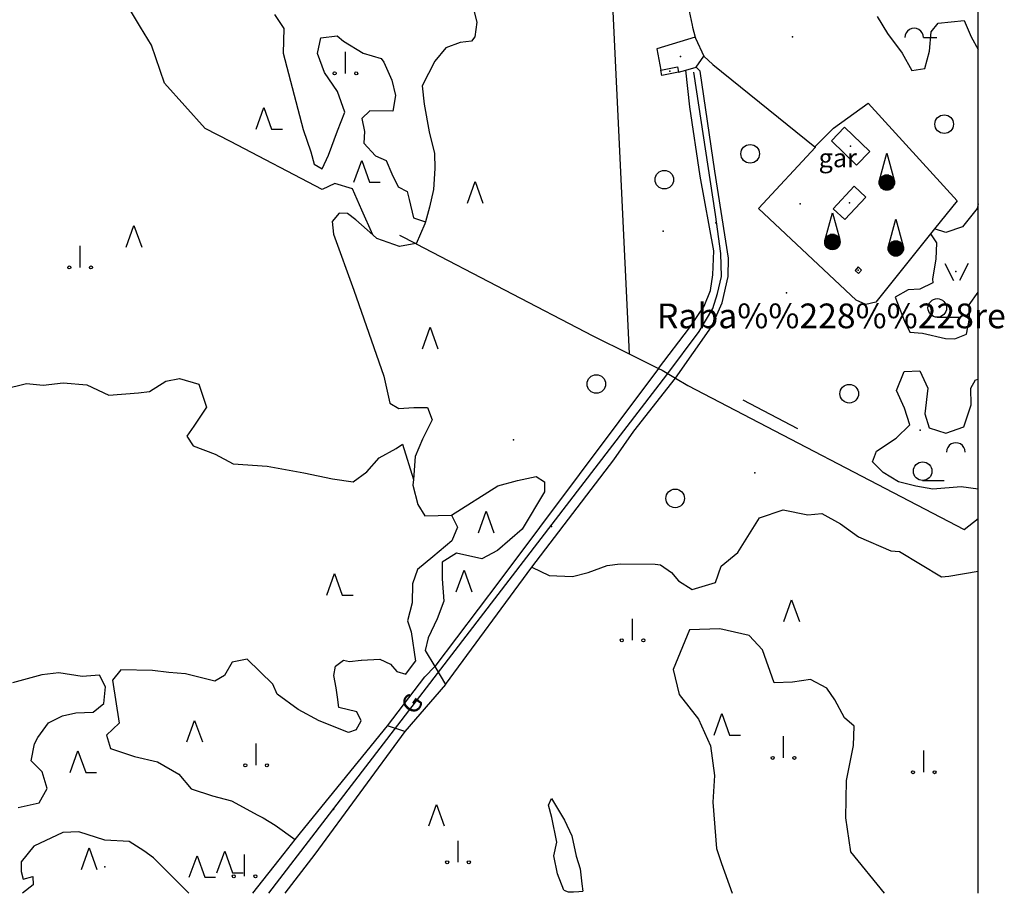
# Model space of a CAD drawing. Units: metres. Extents: x 70027 to 555476, y 52499 to 6590000.
# Drawn here: x 549225 to 550021, y 6585001 to 6585707 of the extents above; entities that cross this region are included whole.
import ezdxf
from ezdxf.enums import TextEntityAlignment as Align

# ---------------------------------------------------------------- set-up
doc = ezdxf.new("R2010")
doc.units = ezdxf.units.M
for name, color, linetype in [('63842$0$14', 7, 'Continuous'), ('63842$0$57', 7, 'Continuous'), ('63844$0$16', 7, 'Continuous'), ('63844$0$18', 7, 'Continuous'), ('63844$0$2', 7, 'Continuous'), ('63844$0$23', 7, 'Continuous'), ('63844$0$26', 7, 'Continuous'), ('63844$0$28', 7, 'Continuous'), ('63844$0$3', 7, 'Continuous'), ('63844$0$30', 7, 'Continuous'), ('63844$0$40', 7, 'Continuous'), ('63844$0$43', 7, 'Continuous'), ('63844$0$44', 7, 'Continuous'), ('63844$0$49', 7, 'Continuous'), ('63844$0$50', 7, 'Continuous'), ('63844$0$52', 7, 'Continuous'), ('63844$0$53', 7, 'Continuous'), ('63844$0$59', 7, 'Continuous'), ('63844$0$8', 7, 'Continuous'), ('K-xref', 7, 'Continuous')]:
    doc.layers.add(name, color=color, linetype=linetype)
doc.styles.add('63844$0$txt', font='TXT', dxfattribs={"height": 0.2})

# ---------------------------------------------------------------- blocks, each defined once
blk = doc.blocks.new('63842$0$RABAL1')
at = {"layer": '63842$0$57', "color": 11, "linetype": 'Continuous'}
blk.add_line((0, 0), (0, 17.5), dxfattribs=at)
for centre in [(-8.76, 0), (8.74, 0)]:
    blk.add_circle(centre, 1.25, dxfattribs=at)
blk = doc.blocks.new('63842$0$HOKAS1')
at = {"layer": '63842$0$14', "color": 3, "linetype": 'Continuous'}
blk.add_lwpolyline([(-6.29, -5.12), (-0.03, 12.38), (6.21, -5.12), (14.97, -5.12)], dxfattribs=at)
blk = doc.blocks.new('63842')
at = {"layer": '63842$0$14', "color": 3, "linetype": 'Continuous'}
blk.add_blockref('63842$0$HOKAS1', (549368.46, 6585017.93), dxfattribs=at)
at = {"layer": '63842$0$57', "color": 11, "linetype": 'Continuous'}
blk.add_blockref('63842$0$RABAL1', (549406.92, 6585013.64), dxfattribs=at)
blk = doc.blocks.new('63844$0$OKAS_1')
at = {"layer": '63844$0$50', "color": 3, "linetype": 'Continuous'}
blk.add_lwpolyline([(-6.26, -5), (0, 12.5), (6.24, -5)], dxfattribs=at)
blk = doc.blocks.new('63844$0$LEHT_1')
at = {"layer": '63844$0$50', "color": 3, "linetype": 'Continuous'}
blk.add_circle((0, 0), 7.52, dxfattribs=at)
blk = doc.blocks.new('63844$0$HLEHT1')
at = {"layer": '63844$0$50', "color": 3, "linetype": 'Continuous'}
blk.add_line((0, -7.52), (17.52, -7.52), dxfattribs=at)
blk.add_circle((0, 0), 7.52, dxfattribs=at)
blk = doc.blocks.new('63844$0$HOKAS1')
at = {"layer": '63844$0$50', "color": 3, "linetype": 'Continuous'}
blk.add_lwpolyline([(-6.29, -5.12), (-0.03, 12.38), (6.21, -5.12), (14.97, -5.12)], dxfattribs=at)
blk = doc.blocks.new('63844$0$HPOOS1')
at = {"layer": '63844$0$50', "color": 3, "linetype": 'Continuous'}
blk.add_line((7.52, 0.04), (18.32, 0.04), dxfattribs=at)
blk.add_arc((0.02, 0.02), 7.5, 359.84721, 180.15279, dxfattribs=at)
blk = doc.blocks.new('63844$0$VTORN1')
at = {"layer": '63844$0$44', "color": 7, "linetype": 'Continuous'}
for p, q in [((6.24, 0), (-6.24, 0)), ((6.16, 1), (-6.16, 1)), ((5.92, 2), (-5.92, 2)), ((5.48, 3), (-5.48, 3)), ((4.78, 4), (-4.78, 4)), ((3.72, 5), (-3.72, 5)), ((1.72, 6), (-1.72, 6)), ((6.16, -1), (-6.16, -1)), ((5.92, -2), (-5.92, -2)), ((5.48, -3), (-5.48, -3)), ((4.78, -4), (-4.78, -4)), ((3.72, -5), (-3.72, -5)), ((1.72, -6), (-1.72, -6))]:
    blk.add_line(p, q, dxfattribs=at)
blk.add_lwpolyline([(-5.92, 2), (0, 23.76), (5.92, 2)], dxfattribs=at)
blk.add_arc((0, 0), 6.24, 0.02404, 0.02347, dxfattribs=at)
blk = doc.blocks.new('63844$0$RABAL1')
at = {"layer": '63844$0$52', "color": 163, "linetype": 'Continuous'}
blk.add_line((0, 0), (0, 17.5), dxfattribs=at)
for centre in [(-8.76, 0), (8.74, 0)]:
    blk.add_circle(centre, 1.25, dxfattribs=at)
blk = doc.blocks.new('63844$0$LAGE_1')
at = {"layer": '63844$0$49', "color": 3, "linetype": 'Continuous'}
for p, q in [((-9.38, 13.76), (-2.5, 0)), ((9.36, 13.76), (2.5, 0))]:
    blk.add_line(p, q, dxfattribs=at)
blk = doc.blocks.new('63844$0$VOSA_1')
at = {"layer": '63844$0$49', "color": 3, "linetype": 'Continuous'}
blk.add_arc((0.02, 0.02), 7.5, 359.84721, 180.15279, dxfattribs=at)
blk = doc.blocks.new('63844')
at = {"layer": '63844$0$16', "color": 7, "linetype": 'Continuous'}
blk.add_line((549868.11, 6585603.7), (549868.42, 6585603.45), dxfattribs=at)
for points in [[(549766.28, 6585713.53), (549768.76, 6585702.11), (549769.07, 6585700.39), (549771.22, 6585692.39)], [(549771.22, 6585692.39), (549771.42, 6585691.66), (549778.26, 6585677.16)], [(549778.26, 6585677.16), (549785.59, 6585670.21), (549868.11, 6585603.7)]]:
    blk.add_lwpolyline(points, dxfattribs=at)
at = {"layer": '63844$0$2', "color": 69, "linetype": 'Continuous'}
for points in [[(549743.57, 6585665.62), (549756.93, 6585668.34), (549757.79, 6585664.11)], [(549757.79, 6585664.11), (549744.41, 6585661.38), (549743.57, 6585665.62)], [(549892.05, 6585619.54), (549912.35, 6585599.95), (549901.61, 6585588.86), (549881.34, 6585608.44), (549892.05, 6585619.54)], [(549899.8, 6585571.91), (549882.82, 6585553.67), (549892.35, 6585544.82), (549909.32, 6585563.07), (549899.8, 6585571.91)], [(549903.01, 6585506.5), (549900.54, 6585503.73), (549903.33, 6585501.24), (549905.77, 6585504.04), (549903.01, 6585506.5)]]:
    blk.add_lwpolyline(points, dxfattribs=at)
at = {"layer": '63844$0$23', "color": 140, "linetype": 'Continuous'}
blk.add_line((549854.25, 6585375.6), (549809.91, 6585398.71), dxfattribs=at)
at = {"layer": '63844$0$26', "color": 31, "linetype": 'Continuous'}
blk.add_line((549964.87, 6585537.37), (549961.57, 6585533.25), dxfattribs=at)
for points in [[(549868.11, 6585603.7), (549883.06, 6585618.87), (549911.12, 6585639.07), (549983, 6585559.99), (549964.87, 6585537.37)], [(549961.57, 6585533.25), (549917.26, 6585477.97), (549909.21, 6585476.2), (549901.45, 6585479.73), (549822.36, 6585553.85), (549868.42, 6585603.45)]]:
    blk.add_lwpolyline(points, dxfattribs=at)
at = {"layer": '63844$0$28', "color": 7, "linetype": 'Continuous'}
blk.add_line((549426.56, 6585000), (549748.31, 6585419.24), dxfattribs=at)
blk.add_lwpolyline([(549748.31, 6585419.24), (549774.48, 6585454.33), (549785.52, 6585472.99), (549789.36, 6585485.18), (549792.6, 6585498.9), (549792.09, 6585517.38), (549787.71, 6585548.87), (549770.19, 6585664.08)], dxfattribs=at)
at = {"layer": '63844$0$3', "color": 197, "linetype": 'Continuous'}
for p in [(549750.68, 6585664.86), (549896.84, 6585604.19), (549903.14, 6585503.87)]:
    blk.add_point(p, dxfattribs=at)
at = {"layer": '63844$0$3', "color": 1, "linetype": 'Continuous'}
blk.add_point((549896.07, 6585558.36), dxfattribs=at)
at = {"layer": '63844$0$30', "color": 4, "linetype": 'Continuous'}
for p, q in [((549702.49, 6585759.97), (549717.91, 6585436.19)), ((549717.91, 6585436.19), (549741.59, 6585424.48)), ((549755.36, 6585416.59), (549765.29, 6585410.69)), ((549413.55, 6585000), (549438.84, 6585032.07))]:
    blk.add_line(p, q, dxfattribs=at)
at = {"layer": '63844$0$30', "color": 135, "linetype": 'Continuous'}
for p, q in [((549532.05, 6585532.32), (549545.3, 6585525.41)), ((549545.3, 6585525.41), (549545.63, 6585525.24)), ((549545.63, 6585525.24), (549688.38, 6585450.8)), ((549688.38, 6585450.8), (549717.91, 6585436.19)), ((549438.84, 6585032.07), (549447.83, 6585043.48))]:
    blk.add_line(p, q, dxfattribs=at)
at = {"layer": '63844$0$30', "color": 4, "linetype": 'Continuous'}
for points in [[(549741.59, 6585424.48), (549744.48, 6585423.05), (549755.36, 6585416.59)], [(549765.29, 6585410.69), (549988.62, 6585294.29), (550000, 6585303.07)]]:
    blk.add_lwpolyline(points, dxfattribs=at)
at = {"layer": '63844$0$30', "color": 135, "linetype": 'Continuous'}
blk.add_lwpolyline([(549447.83, 6585043.48), (549452, 6585048.77), (549522.35, 6585135.22)], dxfattribs=at)
at = {"layer": '63844$0$40', "color": 3, "linetype": 'Continuous'}
for p, q in [((549771.97, 6585668), (549778.26, 6585677.16)), ((549763.75, 6585665.75), (549771.97, 6585668)), ((549757.79, 6585664.11), (549763.75, 6585665.75)), ((549934.03, 6585406.52), (549940.35, 6585422.01)), ((549940.35, 6585422.01), (549952.85, 6585422.58)), ((549952.85, 6585422.58), (549959.41, 6585408.43)), ((549994.26, 6585408.37), (549998, 6585415.35)), ((549998, 6585415.35), (550000, 6585415.67)), ((549940.4, 6585392.17), (549934.03, 6585406.52)), ((549959.41, 6585408.43), (549956.83, 6585387.6)), ((549994.46, 6585394.89), (549994.26, 6585408.37)), ((549944.83, 6585378.95), (549940.4, 6585392.17)), ((549956.83, 6585387.6), (549960.46, 6585376.49)), ((549988.56, 6585377.29), (549994.46, 6585394.89)), ((549933.64, 6585368.01), (549944.83, 6585378.95)), ((549960.46, 6585376.49), (549973.81, 6585372.07)), ((549973.81, 6585372.07), (549988.56, 6585377.29)), ((549917.82, 6585357.57), (549933.64, 6585368.01)), ((549914.67, 6585348.86), (549917.82, 6585357.57)), ((549923.27, 6585340.13), (549914.67, 6585348.86)), ((549935.7, 6585332.62), (549923.27, 6585340.13)), ((549949.61, 6585329.16), (549935.7, 6585332.62)), ((549963.32, 6585326.86), (549949.61, 6585329.16)), ((549986.2, 6585328.55), (549963.32, 6585326.86)), ((550000, 6585326.65), (549986.2, 6585328.55)), ((549536.34, 6585130.63), (549522.35, 6585135.22))]:
    blk.add_line(p, q, dxfattribs=at)
for points in [[(549580.58, 6585759.47), (549594.59, 6585704.65), (549593.06, 6585692.69), (549590.43, 6585689.18), (549581.21, 6585688.06), (549569.73, 6585683.83), (549560.67, 6585673.09), (549550.61, 6585653.09), (549552.01, 6585638.29), (549556.24, 6585615.84), (549560.38, 6585598.39), (549560.78, 6585586.27), (549559.52, 6585569.12), (549556.49, 6585554.82), (549553.11, 6585543.01)], [(549918.3, 6585709.23), (549926.78, 6585695.3), (549938.57, 6585679.5), (549946.48, 6585665.37), (549956.85, 6585667.06), (549960.68, 6585680.98), (549961.99, 6585696.78), (549967.66, 6585703.6), (549988.61, 6585705.84), (549994.39, 6585692.64), (550000, 6585682.48)], [(549771.22, 6585692.39), (549740.29, 6585682.92), (549743.57, 6585665.62)], [(549755.36, 6585416.59), (549784.39, 6585458.12), (549793.15, 6585477.4), (549797.94, 6585498.84), (549798.1, 6585513.57), (549787.05, 6585583.96), (549775.26, 6585664.93), (549771.97, 6585668)], [(549741.59, 6585424.48), (549766.61, 6585457.29), (549778.38, 6585474.88), (549783.59, 6585487.37), (549785.52, 6585500.11), (549786.38, 6585519.47), (549775.29, 6585579.94), (549767.04, 6585636.04), (549763.75, 6585665.75)], [(550000, 6585557.6), (549999.14, 6585553.72), (549987.43, 6585538.92), (549974.02, 6585534.29), (549964.87, 6585537.37)], [(549510.47, 6585532.51), (549496.85, 6585544.62), (549490.03, 6585549.71), (549483.29, 6585549.98), (549477.62, 6585543.34), (549478.76, 6585532.96), (549495.31, 6585487.62), (549519.38, 6585418.14), (549524.37, 6585396.47), (549531.56, 6585392.16), (549543.67, 6585392.94), (549554.84, 6585392.74), (549558.66, 6585382.99), (549550.65, 6585367.26), (549544.92, 6585353.11), (549543.39, 6585334.71)], [(549553.11, 6585543.01), (549552.67, 6585541.48), (549545.63, 6585525.24)], [(549545.3, 6585525.41), (549532.06, 6585523.07), (549513.85, 6585529.51), (549510.47, 6585532.51)], [(549961.57, 6585533.25), (549966.49, 6585526.01), (549965.72, 6585512.71), (549963.07, 6585496.89), (549963.31, 6585493.81), (549952.99, 6585488.46), (549943.38, 6585487.94), (549932.87, 6585482.2), (549940.48, 6585462.67), (549944.84, 6585453.88), (549955.06, 6585453.07), (549973.61, 6585448.53), (549981.31, 6585448.26), (549990.69, 6585452.06), (549993, 6585464.8), (549992.83, 6585475.96), (550000, 6585486.07)], [(549741.59, 6585424.48), (549613.38, 6585252.94), (549560.6, 6585183.4)], [(549639.1, 6585263.57), (549705.51, 6585350.4), (549721.68, 6585373.57), (549755.36, 6585416.59)], [(549543.39, 6585334.71), (549543, 6585329.98), (549547.11, 6585314.46), (549552.65, 6585305.31), (549574.2, 6585305.86), (549611.54, 6585329.39), (549627.44, 6585333.89), (549642.79, 6585337.03), (549649.41, 6585332.71), (549649.35, 6585324.63), (549631.38, 6585294.49), (549611.45, 6585277.22), (549598.66, 6585270.46), (549578.38, 6585274.94), (549566.76, 6585267.62), (549566.79, 6585254.15), (549567.87, 6585236.26), (549562.72, 6585221.93), (549555.47, 6585206.6), (549552.95, 6585196.16), (549560.6, 6585183.4)], [(549639.1, 6585263.57), (549653.26, 6585257.07), (549671.95, 6585256.03), (549684.6, 6585259.32), (549700.1, 6585265.16), (549710.66, 6585266.3), (549738.96, 6585266.2), (549743.21, 6585265.69), (549752.17, 6585259.29), (549757.67, 6585252.65), (549768.76, 6585245.71), (549787.72, 6585251.41), (549792.31, 6585264.58), (549805.61, 6585275.58), (549823.23, 6585303.6), (549842.37, 6585310.08), (549862.27, 6585305.98), (549873.61, 6585307.13), (549888.76, 6585298.72), (549903.38, 6585288.18), (549929.36, 6585276.87), (549936.49, 6585276.41), (549970.33, 6585256), (549976.29, 6585256.29), (550000, 6585260.49)], [(549560.6, 6585183.4), (549569.39, 6585168.72), (549639.1, 6585263.57)], [(549536.34, 6585130.63), (549463.66, 6585031.59), (549439.55, 6585000)], [(549361.76, 6585000), (549333.17, 6585028.59), (549325.38, 6585034.24), (549313.7, 6585041.74), (549293.86, 6585042.76), (549272.95, 6585049.53), (549260.06, 6585049.13), (549236.57, 6585037.96), (549226.2, 6585025.27), (549226.33, 6585017.57), (549227.97, 6585011.25), (549235.57, 6585013.39), (549236.07, 6585006.66), (549227.26, 6585000)]]:
    blk.add_lwpolyline(points, dxfattribs=at)
at = {"layer": '63844$0$43', "color": 7, "linetype": 'Continuous'}
for p, q in [((550000, 6585682.48), (550000, 6585756.63)), ((550000, 6585557.6), (550000, 6585682.48)), ((550000, 6585486.07), (550000, 6585557.6)), ((550000, 6585415.67), (550000, 6585486.07)), ((550000, 6585326.65), (550000, 6585415.67)), ((550000, 6585303.07), (550000, 6585326.65)), ((550000, 6585260.49), (550000, 6585303.07)), ((550000, 6585000), (550000, 6585260.49))]:
    blk.add_line(p, q, dxfattribs=at)
at = {"layer": '63844$0$49', "color": 3, "linetype": 'Continuous'}
for p in [(549849.9, 6585692.76), (549759.28, 6585676.63), (549745.31, 6585535.42), (549845.03, 6585485.72), (549624.41, 6585366.69), (549819.55, 6585340.08), (549293.98, 6585021.38)]:
    blk.add_point(p, dxfattribs=at)
at = {"layer": '63844$0$49', "color": 253, "linetype": 'Continuous'}
blk.add_point((549856.19, 6585557.64), dxfattribs=at)
at = {"layer": '63844$0$49', "color": 2, "linetype": 'Continuous'}
for p in [(549787.89, 6585542.3), (549982.04, 6585502.93), (549655.19, 6585296.6), (549478.71, 6585067.61)]:
    blk.add_point(p, dxfattribs=at)
at = {"layer": '63844$0$49', "color": 95, "linetype": 'Continuous'}
blk.add_point((549953.26, 6585374.62), dxfattribs=at)
at = {"layer": '63844$0$53', "color": 7, "linetype": 'Continuous'}
blk.add_line((549569.39, 6585168.72), (549536.34, 6585130.63), dxfattribs=at)
for points in [[(549431.15, 6585710.62), (549438.65, 6585699.38), (549438.22, 6585679.36), (549454.27, 6585617.83), (549460.54, 6585599.65), (549463.21, 6585589.68), (549469.62, 6585585.94), (549474.64, 6585596.99), (549482, 6585616.75), (549487.91, 6585631.67), (549482.05, 6585648.32), (549471.4, 6585663.74), (549465.94, 6585679.05), (549468.62, 6585691.8), (549481.87, 6585693.56), (549486.75, 6585689.21), (549502.9, 6585679.47), (549517.41, 6585675.09), (549519.57, 6585672.24), (549525.98, 6585657.72), (549528.88, 6585645.25), (549526.78, 6585632.51), (549508.3, 6585632.78), (549501.66, 6585626.7), (549503.96, 6585616.16), (549503.35, 6585606.71), (549512.76, 6585596.47), (549521.3, 6585592.57), (549525.9, 6585581.87), (549531.08, 6585571.37), (549538.47, 6585567.45), (549539.92, 6585561.12), (549543.44, 6585546.36), (549553.11, 6585543.01)], [(549510.47, 6585532.51), (549501.67, 6585552.39), (549494.06, 6585569.59), (549479.74, 6585573.97), (549469.62, 6585569.19), (549395.43, 6585607.99), (549375.05, 6585618.43), (549342.09, 6585655.23), (549331.75, 6585686.05), (549322.65, 6585700.53), (549313.93, 6585715.4), (549307.99, 6585736.67), (549317.59, 6585750.11), (549318.05, 6585768.21), (549303.87, 6585787.61), (549286.41, 6585795.21), (549273.91, 6585783.46), (549263.32, 6585771.92), (549270.17, 6585765.3), (549269.57, 6585755.28), (549256.98, 6585747.95), (549236.51, 6585752.03), (549217.4, 6585743.63)], [(549211.88, 6585407.62), (549230.67, 6585412.17), (549243.97, 6585411.04), (549260.3, 6585412.85), (549279.39, 6585411.24), (549297.24, 6585402.69), (549321.08, 6585404.82), (549329.91, 6585405.73), (549343.25, 6585414.23), (549354.18, 6585416.34), (549369.86, 6585411.6)], [(549369.86, 6585411.6), (549376.14, 6585393.03), (549365.8, 6585377.84), (549360.17, 6585369.66), (549365.3, 6585361.85), (549383.13, 6585355.03), (549397.69, 6585347.38), (549425.06, 6585345.33), (549454.8, 6585340.05), (549477.98, 6585335.24), (549494.77, 6585332.63), (549505.61, 6585340.71), (549515.62, 6585352.23), (549529.35, 6585359.77), (549534.49, 6585363.13), (549543.39, 6585334.71)], [(549574.2, 6585305.86), (549578.99, 6585295.93), (549574.55, 6585284.88), (549559.18, 6585271.92), (549546.64, 6585261.9), (549542.6, 6585250.28), (549542.28, 6585234.87), (549538.68, 6585220.37), (549541.52, 6585211.37), (549545.19, 6585187.76)], [(549924.44, 6585000), (549896.99, 6585033.55), (549893.06, 6585060.82), (549893.52, 6585091.05), (549899.2, 6585119.44), (549899.9, 6585135.05), (549892.09, 6585141.85), (549884.14, 6585156.35), (549877.63, 6585165.86), (549864.43, 6585172.77), (549850.02, 6585170.79), (549835.21, 6585170.16), (549825.71, 6585196.76), (549814.93, 6585208.33), (549791.16, 6585213.9), (549766.54, 6585212.91), (549753.41, 6585180.93), (549758.18, 6585160.6), (549773.91, 6585140.84), (549783.51, 6585119.06), (549786.99, 6585095.25), (549785.62, 6585073.66), (549788.37, 6585036.17), (549792.42, 6585024.11), (549801.11, 6585000)], [(549497, 6585132.1), (549490.91, 6585129.87), (549467.27, 6585139.3), (549450.17, 6585148.64), (549433.22, 6585161.06), (549429.62, 6585169.08), (549409.07, 6585189.15), (549396.98, 6585186.83), (549390.62, 6585175.94), (549382.8, 6585171.39), (549359.02, 6585177.34), (549345.53, 6585178.46), (549332.41, 6585179.98), (549306.8, 6585180.71), (549300.01, 6585172.32), (549305.6, 6585137.57), (549295.37, 6585127.77), (549298.44, 6585117.04), (549317.79, 6585110.63), (549336.35, 6585106.32), (549353.65, 6585096.21), (549363.66, 6585084.44), (549380.89, 6585078.76), (549396.36, 6585074.78), (549417.54, 6585063.01), (549422, 6585060.96), (549431.73, 6585054.97), (549447.83, 6585043.48)], [(549497, 6585132.1), (549501.11, 6585139.29), (549497.53, 6585146.55), (549483.03, 6585150.16), (549481.92, 6585158.61), (549480.84, 6585166.1), (549478.94, 6585176.08), (549480.35, 6585183.61), (549486.81, 6585188.53), (549491.64, 6585187.45), (549501.25, 6585188.38), (549501.44, 6585188.39), (549516.25, 6585189.4), (549524.98, 6585185.31), (549529.89, 6585179.43), (549537.24, 6585177.24), (549545.19, 6585187.76)], [(549522.35, 6585135.22), (549552.75, 6585175.09), (549560.6, 6585183.4)], [(549223.9, 6585069.2), (549240.78, 6585073.14), (549247.32, 6585084.61), (549243.24, 6585098.21), (549234.24, 6585106.91), (549236.9, 6585120.82), (549239.7, 6585125.87), (549248.35, 6585137.76), (549259.62, 6585143.34), (549270.36, 6585145.82), (549284.4, 6585146.44), (549293.14, 6585153.52), (549294.45, 6585167.02), (549289.48, 6585176.37), (549275.45, 6585175.17), (549256.72, 6585178.32), (549243.08, 6585176.56), (549219.13, 6585170)], [(549665.05, 6585002.29), (549659.8, 6585015.76), (549656.99, 6585030.25), (549659.33, 6585041.16), (549655.28, 6585061.32), (549652.72, 6585071.29), (549655.03, 6585076.44)], [(549655.03, 6585076.44), (549665.61, 6585059.06), (549671.57, 6585046.25), (549674.89, 6585029.94), (549678.22, 6585019.78), (549679.56, 6585007.67), (549680.32, 6585001.61)], [(549665.05, 6585002.29), (549668.66, 6585001.09), (549672.93, 6585001.2), (549677.2, 6585001.3), (549680.32, 6585001.61)]]:
    blk.add_lwpolyline(points, dxfattribs=at)
at = {"layer": '63844$0$44', "color": 7, "linetype": 'Continuous'}
for p in [(549926.17, 6585574.78), (549882.22, 6585526.67), (549933.51, 6585521.46)]:
    blk.add_blockref('63844$0$VTORN1', p, dxfattribs=at)
at = {"layer": '63844$0$49', "color": 3, "linetype": 'Continuous'}
for name, p in [('63844$0$LAGE_1', (549982.57, 6585495.66)), ('63844$0$VOSA_1', (549982.02, 6585356.81))]:
    blk.add_blockref(name, p, dxfattribs=at)
at = {"layer": '63844$0$50', "color": 3, "linetype": 'Continuous'}
for name, p in [('63844$0$HPOOS1', (549948.25, 6585692.02)), ('63844$0$HOKAS1', (549422.52, 6585623.09)), ('63844$0$LEHT_1', (549972.61, 6585622.04)), ('63844$0$LEHT_1', (549815.71, 6585598.06)), ('63844$0$HOKAS1', (549501.62, 6585580.26)), ('63844$0$LEHT_1', (549746.28, 6585577.13)), ('63844$0$OKAS_1', (549593.29, 6585563.04)), ('63844$0$OKAS_1', (549317.45, 6585527.64)), ('63844$0$HLEHT1', (549966.99, 6585473.36)), ('63844$0$OKAS_1', (549556.88, 6585445.3)), ('63844$0$LEHT_1', (549691.31, 6585411.82)), ('63844$0$LEHT_1', (549895.8, 6585404)), ('63844$0$HLEHT1', (549955.17, 6585341.31)), ('63844$0$LEHT_1', (549755.04, 6585319.33)), ('63844$0$OKAS_1', (549602.27, 6585296.5)), ('63844$0$OKAS_1', (549584.35, 6585248.65)), ('63844$0$HOKAS1', (549479.69, 6585246.15)), ('63844$0$OKAS_1', (549849.22, 6585224.64)), ('63844$0$HOKAS1', (549792.88, 6585132.85)), ('63844$0$OKAS_1', (549366.52, 6585127.28)), ('63844$0$HOKAS1', (549272.21, 6585102.7)), ('63844$0$OKAS_1', (549562.14, 6585059.35)), ('63844$0$OKAS_1', (549281.24, 6585024.22)), ('63844$0$HOKAS1', (549390.85, 6585021.48))]:
    blk.add_blockref(name, p, dxfattribs=at)
at = {"layer": '63844$0$52', "color": 163, "linetype": 'Continuous'}
for p in [(549488.42, 6585663.12), (549273.92, 6585506.13), (549720.65, 6585204.52), (549842.69, 6585109.42), (549416.2, 6585103.47), (549956.07, 6585097.83), (549579.46, 6585024.96)]:
    blk.add_blockref('63844$0$RABAL1', p, dxfattribs=at)
at = {"layer": '63844$0$18', "color": 7, "linetype": 'Continuous', "style": '63844$0$txt'}
blk.add_text('G', height=15, rotation=54.74667, dxfattribs=at).set_placement((549543.76, 6585152.27), align=Align.MIDDLE)
at = {"layer": '63844$0$59', "color": 253, "linetype": 'Continuous', "style": '63844$0$txt'}
blk.add_text('Raba%%228%%228re', height=20, dxfattribs=at).set_placement((549881.35, 6585464.35), align=Align.MIDDLE)
at = {"layer": '63844$0$8', "color": 253, "linetype": 'Continuous', "style": '63844$0$txt'}
blk.add_text('gar', height=15, dxfattribs=at).set_placement((549886.55, 6585592.76), align=Align.MIDDLE)

msp = doc.modelspace()

# ---------------------------------------------------------------- block references
at = {"layer": 'K-xref'}
msp.add_blockref('63844', (0, 0), dxfattribs=at)
at = {"layer": 'K-xref', "ltscale": 3}
msp.add_blockref('63842', (0, 0), dxfattribs=at)

doc.saveas('drawing.dxf')
